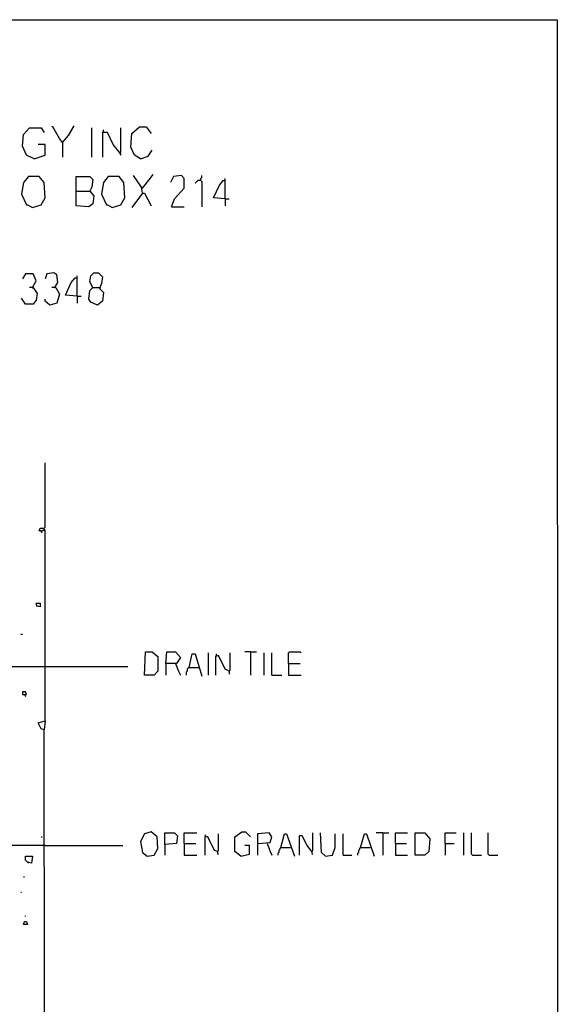
# Model space of a CAD drawing. Extents: x 0.16 to 7.56, y 0.46 to 9.88.
# Drawn here: x 5.89 to 7.56, y 6.82 to 9.88 of the extents above; entities that cross this region are included whole.
import ezdxf

# ---------------------------------------------------------------- set-up
doc = ezdxf.new("R2010")
doc.units = 0
doc.header["$MEASUREMENT"] = 0
doc.layers.add('PFV', color=7, linetype='Continuous')

msp = doc.modelspace()

# ---------------------------------------------------------------- linework, layer by layer
at = {"layer": 'PFV', "color": 0}
for points in [[(0.160606, 0.457576, 0), (0.160606, 9.884848, 0), (7.560606, 9.884848, 0), (7.563636, 0.457576, 0), (0.160606, 0.457576, 0)], [(5.933333, 9.451515, 0), (5.909091, 9.463636, 0), (5.89697, 9.490909, 0), (5.9, 9.527273, 0), (5.918182, 9.548485, 0), (5.954545, 9.548485, 0), (5.963636, 9.533333, 0)], [(6.021212, 9.50303, 0), (6.012121, 9.515152, 0), (5.990909, 9.551515, 0), (5.987879, 9.551515, 0)], [(6.021212, 9.50303, 0), (6.039394, 9.524242, 0), (6.057576, 9.554545, 0)], [(6.112121, 9.457576, 0), (6.112121, 9.548485, 0)], [(6.2, 9.469697, 0), (6.178788, 9.49697, 0), (6.160606, 9.533333, 0), (6.145455, 9.533333, 0), (6.145455, 9.457576, 0)], [(6.148485, 9.536364, 0), (6.148485, 9.542424, 0)], [(6.2, 9.469697, 0), (6.20303, 9.472727, 0), (6.20303, 9.548485, 0)], [(6.263636, 9.451515, 0), (6.245455, 9.463636, 0), (6.233333, 9.487879, 0), (6.236364, 9.530303, 0), (6.260606, 9.551515, 0), (6.281818, 9.551515, 0), (6.29697, 9.530303, 0)], [(6.021212, 9.50303, 0), (6.018182, 9.506061, 0)], [(6.021212, 9.50303, 0), (6.021212, 9.457576, 0)], [(5.933333, 9.451515, 0), (5.966667, 9.463636, 0), (5.966667, 9.49697, 0), (5.945455, 9.49697, 0)], [(6.2, 9.469697, 0), (6.2, 9.466667, 0), (6.20303, 9.463636, 0)], [(6.263636, 9.451515, 0), (6.287879, 9.460606, 0), (6.3, 9.478788, 0)], [(5.927273, 9.3, 0), (5.954545, 9.309091, 0), (5.966667, 9.330303, 0), (5.963636, 9.378788, 0), (5.948485, 9.39697, 0), (5.915152, 9.39697, 0), (5.9, 9.378788, 0), (5.893939, 9.342424, 0), (5.909091, 9.309091, 0), (5.912121, 9.309091, 0), (5.927273, 9.3, 0)], [(6.063636, 9.351515, 0), (6.063636, 9.39697, 0), (6.106061, 9.39697, 0), (6.115152, 9.387879, 0), (6.112121, 9.363636, 0), (6.106061, 9.351515, 0), (6.118182, 9.336364, 0), (6.115152, 9.312121, 0), (6.10303, 9.30303, 0), (6.063636, 9.306061, 0), (6.063636, 9.351515, 0), (6.106061, 9.351515, 0)], [(6.175758, 9.3, 0), (6.20303, 9.309091, 0), (6.215152, 9.330303, 0), (6.212121, 9.378788, 0), (6.19697, 9.39697, 0), (6.163636, 9.39697, 0), (6.148485, 9.378788, 0), (6.142424, 9.342424, 0), (6.157576, 9.309091, 0), (6.160606, 9.309091, 0), (6.175758, 9.3, 0)], [(6.269697, 9.345455, 0), (6.266667, 9.363636, 0), (6.242424, 9.4, 0)], [(6.269697, 9.360606, 0), (6.293939, 9.390909, 0), (6.30303, 9.40303, 0)], [(6.360606, 9.30303, 0), (6.369697, 9.327273, 0), (6.4, 9.360606, 0), (6.4, 9.390909, 0), (6.390909, 9.4, 0), (6.366667, 9.39697, 0), (6.357576, 9.378788, 0)], [(6.451515, 9.384848, 0), (6.442424, 9.384848, 0), (6.439394, 9.381818, 0), (6.436364, 9.378788, 0), (6.433333, 9.375758, 0)], [(6.451515, 9.384848, 0), (6.451515, 9.390909, 0), (6.454545, 9.393939, 0), (6.454545, 9.4, 0)], [(6.451515, 9.384848, 0), (6.454545, 9.381818, 0), (6.454545, 9.30303, 0)], [(6.527273, 9.327273, 0), (6.490909, 9.330303, 0), (6.509091, 9.369697, 0), (6.521212, 9.384848, 0), (6.527273, 9.384848, 0)], [(6.527273, 9.327273, 0), (6.527273, 9.390909, 0)], [(6.269697, 9.345455, 0), (6.236364, 9.3, 0)], [(6.269697, 9.360606, 0), (6.266667, 9.360606, 0)], [(6.269697, 9.345455, 0), (6.275758, 9.345455, 0), (6.29697, 9.306061, 0)], [(6.527273, 9.327273, 0), (6.539394, 9.327273, 0)], [(6.527273, 9.327273, 0), (6.527273, 9.306061, 0)], [(6.360606, 9.30303, 0), (6.4, 9.30303, 0)], [(5.927273, 9.051515, 0), (5.939394, 9.072727, 0), (5.930303, 9.093939, 0), (5.906061, 9.093939, 0), (5.89697, 9.078788, 0)], [(5.99697, 9.051515, 0), (6.006061, 9.066667, 0), (6.00303, 9.090909, 0), (5.993939, 9.09697, 0), (5.972727, 9.093939, 0), (5.966667, 9.078788, 0)], [(6.066667, 9.024242, 0), (6.030303, 9.027273, 0), (6.048485, 9.066667, 0), (6.060606, 9.081818, 0), (6.066667, 9.081818, 0)], [(6.066667, 9.024242, 0), (6.066667, 9.087879, 0)], [(6.115152, 9.051515, 0), (6.106061, 9.069697, 0), (6.109091, 9.087879, 0), (6.118182, 9.09697, 0), (6.133333, 9.09697, 0), (6.145455, 9.084848, 0), (6.142424, 9.063636, 0), (6.136364, 9.048485, 0), (6.148485, 9.036364, 0), (6.145455, 9.009091, 0), (6.130303, 8.99697, 0), (6.109091, 9.006061, 0), (6.10303, 9.015152, 0), (6.106061, 9.042424, 0), (6.115152, 9.051515, 0), (6.136364, 9.051515, 0)], [(5.927273, 9.051515, 0), (5.930303, 9.051515, 0), (5.942424, 9.033333, 0), (5.939394, 9.012121, 0), (5.930303, 9, 0), (5.906061, 9, 0), (5.893939, 9.018182, 0)], [(5.927273, 9.051515, 0), (5.918182, 9.051515, 0)], [(5.927273, 9.051515, 0), (5.930303, 9.048485, 0)], [(5.99697, 9.051515, 0), (6, 9.051515, 0), (6.012121, 9.030303, 0), (6.00303, 9.00303, 0), (5.981818, 8.99697, 0), (5.966667, 9.009091, 0), (5.966667, 9.015152, 0)], [(5.99697, 9.051515, 0), (5.987879, 9.051515, 0)], [(6.136364, 9.051515, 0), (6.139394, 9.048485, 0)], [(6.066667, 9.024242, 0), (6.078788, 9.024242, 0)], [(6.066667, 9.024242, 0), (6.066667, 9.00303, 0)], [(5.966667, 7.70303, 0), (5.966667, 8.29697, 0), (5.963636, 8.3, 0), (5.963636, 8.30303, 0), (5.966667, 8.306061, 0), (5.966667, 8.506061, 0)], [(5.954545, 8.293939, 0), (5.948485, 8.293939, 0), (5.951515, 8.30303, 0), (5.963636, 8.30303, 0)], [(5.954545, 8.293939, 0), (5.957576, 8.293939, 0), (5.960606, 8.29697, 0), (5.963636, 8.29697, 0)], [(5.954545, 8.293939, 0), (5.954545, 8.290909, 0), (5.957576, 8.287879, 0)], [(5.942424, 8.057576, 0), (5.939394, 8.069697, 0), (5.951515, 8.069697, 0), (5.951515, 8.057576, 0), (5.939394, 8.060606, 0)], [(5.890909, 7.972727, 0), (5.89697, 7.972727, 0)], [(6.275758, 7.845455, 0), (6.278788, 7.918182, 0), (6.3, 7.918182, 0), (6.318182, 7.90303, 0), (6.318182, 7.857576, 0), (6.306061, 7.845455, 0), (6.275758, 7.845455, 0)], [(6.342424, 7.881818, 0), (6.345455, 7.918182, 0), (6.372727, 7.918182, 0), (6.387879, 7.9, 0), (6.375758, 7.881818, 0), (6.342424, 7.881818, 0), (6.342424, 7.845455, 0)], [(6.415152, 7.869697, 0), (6.424242, 7.912121, 0), (6.433333, 7.912121, 0), (6.454545, 7.842424, 0)], [(6.475758, 7.845455, 0), (6.475758, 7.915152, 0)], [(6.539394, 7.857576, 0), (6.527273, 7.863636, 0), (6.506061, 7.906061, 0), (6.49697, 7.90303, 0), (6.49697, 7.845455, 0)], [(6.5, 7.906061, 0), (6.5, 7.912121, 0)], [(6.539394, 7.857576, 0), (6.542424, 7.860606, 0), (6.542424, 7.915152, 0)], [(6.606061, 7.918182, 0), (6.587879, 7.918182, 0)], [(6.606061, 7.918182, 0), (6.624242, 7.918182, 0)], [(6.606061, 7.918182, 0), (6.606061, 7.845455, 0)], [(6.648485, 7.845455, 0), (6.648485, 7.915152, 0)], [(6.672727, 7.845455, 0), (6.672727, 7.915152, 0)], [(6.724242, 7.881818, 0), (6.724242, 7.915152, 0), (6.727273, 7.918182, 0), (6.760606, 7.918182, 0), (6.763636, 7.915152, 0)], [(6.372727, 7.881818, 0), (6.381818, 7.857576, 0), (6.387879, 7.845455, 0)], [(6.724242, 7.881818, 0), (6.760606, 7.881818, 0)], [(6.724242, 7.881818, 0), (6.724242, 7.845455, 0), (6.763636, 7.845455, 0)], [(4.40303, 7.787879, 0), (4.421212, 7.793939, 0), (4.442424, 7.815152, 0), (4.451515, 7.821212, 0), (4.512121, 7.872727, 0), (5.966667, 7.872727, 0)], [(5.966667, 7.872727, 0), (6.224242, 7.872727, 0)], [(6.415152, 7.869697, 0), (6.412121, 7.866667, 0), (6.409091, 7.863636, 0), (6.409091, 7.857576, 0), (6.406061, 7.854545, 0), (6.406061, 7.845455, 0)], [(6.415152, 7.869697, 0), (6.445455, 7.869697, 0)], [(6.539394, 7.857576, 0), (6.539394, 7.848485, 0)], [(6.672727, 7.845455, 0), (6.70303, 7.845455, 0)], [(5.90303, 7.784848, 0), (5.909091, 7.784848, 0), (5.906061, 7.793939, 0), (5.89697, 7.793939, 0), (5.89697, 7.784848, 0), (5.90303, 7.784848, 0), (5.906061, 7.778788, 0)], [(5.954545, 5.109091, 0), (5.948485, 5.109091, 0), (5.948485, 5.118182, 0), (5.966667, 5.121212, 0), (5.963636, 7.675758, 0), (5.954545, 7.678788, 0), (5.945455, 7.69697, 0), (5.966667, 7.70303, 0), (5.963636, 7.675758, 0)], [(6.284848, 7.281818, 0), (6.306061, 7.284848, 0), (6.318182, 7.306061, 0), (6.315152, 7.342424, 0), (6.29697, 7.357576, 0), (6.275758, 7.351515, 0), (6.263636, 7.327273, 0), (6.269697, 7.293939, 0), (6.284848, 7.281818, 0)], [(6.339394, 7.318182, 0), (6.339394, 7.354545, 0), (6.369697, 7.354545, 0), (6.378788, 7.345455, 0), (6.375758, 7.321212, 0), (6.339394, 7.318182, 0), (6.339394, 7.284848, 0)], [(6.4, 7.321212, 0), (6.4, 7.354545, 0), (6.439394, 7.354545, 0)], [(6.575758, 7.281818, 0), (6.557576, 7.29697, 0), (6.557576, 7.342424, 0), (6.578788, 7.357576, 0), (6.590909, 7.357576, 0), (6.606061, 7.342424, 0)], [(6.630303, 7.321212, 0), (6.666667, 7.324242, 0), (6.672727, 7.342424, 0), (6.663636, 7.354545, 0), (6.627273, 7.351515, 0), (6.627273, 7.284848, 0)], [(6.79697, 7.29697, 0), (6.8, 7.3, 0), (6.8, 7.354545, 0)], [(6.839394, 7.281818, 0), (6.827273, 7.293939, 0), (6.824242, 7.354545, 0)], [(7.018182, 7.354545, 0), (6.99697, 7.354545, 0)], [(7.018182, 7.354545, 0), (7.036364, 7.354545, 0)], [(7.018182, 7.354545, 0), (7.018182, 7.284848, 0)], [(7.057576, 7.321212, 0), (7.057576, 7.354545, 0), (7.093939, 7.354545, 0)], [(7.118182, 7.284848, 0), (7.118182, 7.354545, 0), (7.148485, 7.354545, 0), (7.163636, 7.336364, 0), (7.160606, 7.29697, 0), (7.148485, 7.284848, 0), (7.118182, 7.284848, 0)], [(7.212121, 7.321212, 0), (7.212121, 7.354545, 0), (7.245455, 7.354545, 0)], [(7.269697, 7.284848, 0), (7.269697, 7.354545, 0)], [(7.29697, 7.284848, 0), (7.293939, 7.287879, 0), (7.293939, 7.354545, 0)], [(7.348485, 7.284848, 0), (7.345455, 7.287879, 0), (7.345455, 7.354545, 0)], [(5.954545, 7.342424, 0), (5.957576, 7.342424, 0)], [(6.466667, 7.342424, 0), (6.466667, 7.345455, 0), (6.463636, 7.348485, 0)], [(6.50303, 7.29697, 0), (6.493939, 7.3, 0), (6.472727, 7.342424, 0), (6.463636, 7.342424, 0), (6.463636, 7.284848, 0)], [(6.50303, 7.29697, 0), (6.506061, 7.3, 0), (6.506061, 7.351515, 0)], [(6.7, 7.309091, 0), (6.712121, 7.351515, 0), (6.718182, 7.351515, 0), (6.742424, 7.281818, 0)], [(6.79697, 7.29697, 0), (6.781818, 7.315152, 0), (6.766667, 7.345455, 0), (6.757576, 7.345455, 0), (6.757576, 7.284848, 0)], [(6.839394, 7.281818, 0), (6.860606, 7.284848, 0), (6.869697, 7.309091, 0), (6.869697, 7.351515, 0)], [(6.893939, 7.284848, 0), (6.893939, 7.351515, 0)], [(6.948485, 7.309091, 0), (6.960606, 7.351515, 0), (6.966667, 7.351515, 0), (6.990909, 7.281818, 0)], [(5.966667, 7.315152, 0), (5.384848, 7.315152, 0), (5.366667, 7.315152, 0), (5.290909, 7.318182, 0)], [(5.966667, 7.315152, 0), (6.209091, 7.315152, 0)], [(6.4, 7.321212, 0), (6.436364, 7.321212, 0)], [(6.4, 7.321212, 0), (6.4, 7.284848, 0), (6.439394, 7.284848, 0)], [(6.50303, 7.29697, 0), (6.50303, 7.290909, 0), (6.506061, 7.287879, 0)], [(6.575758, 7.281818, 0), (6.60303, 7.287879, 0), (6.60303, 7.315152, 0), (6.587879, 7.315152, 0)], [(6.657576, 7.321212, 0), (6.666667, 7.29697, 0), (6.672727, 7.284848, 0)], [(6.7, 7.309091, 0), (6.69697, 7.306061, 0), (6.69697, 7.30303, 0), (6.693939, 7.3, 0), (6.693939, 7.293939, 0), (6.690909, 7.290909, 0), (6.690909, 7.284848, 0)], [(6.7, 7.309091, 0), (6.730303, 7.309091, 0)], [(6.79697, 7.29697, 0), (6.793939, 7.3, 0)], [(6.79697, 7.29697, 0), (6.79697, 7.290909, 0), (6.8, 7.287879, 0)], [(6.948485, 7.309091, 0), (6.945455, 7.306061, 0), (6.945455, 7.30303, 0), (6.942424, 7.3, 0), (6.942424, 7.293939, 0), (6.939394, 7.290909, 0), (6.939394, 7.284848, 0)], [(6.948485, 7.309091, 0), (6.978788, 7.309091, 0)], [(7.057576, 7.321212, 0), (7.090909, 7.321212, 0)], [(7.057576, 7.321212, 0), (7.057576, 7.284848, 0), (7.093939, 7.284848, 0)], [(7.212121, 7.321212, 0), (7.239394, 7.321212, 0)], [(7.212121, 7.321212, 0), (7.212121, 7.284848, 0)], [(5.915152, 7.260606, 0), (5.906061, 7.269697, 0), (5.906061, 7.281818, 0), (5.927273, 7.281818, 0), (5.924242, 7.260606, 0), (5.912121, 7.263636, 0)], [(6.893939, 7.284848, 0), (6.921212, 7.284848, 0)], [(7.29697, 7.284848, 0), (7.324242, 7.284848, 0)], [(7.348485, 7.284848, 0), (7.375758, 7.284848, 0)], [(5.9, 7.218182, 0), (5.90303, 7.218182, 0)], [(5.890909, 7.169697, 0), (5.893939, 7.169697, 0)], [(5.9, 7.069697, 0), (5.90303, 7.078788, 0), (5.909091, 7.078788, 0), (5.912121, 7.069697, 0), (5.9, 7.069697, 0)], [(5.906061, 7.093939, 0), (5.906061, 7.09697, 0)]]:
    msp.add_polyline3d(points, dxfattribs=at)

doc.saveas('drawing.dxf')
